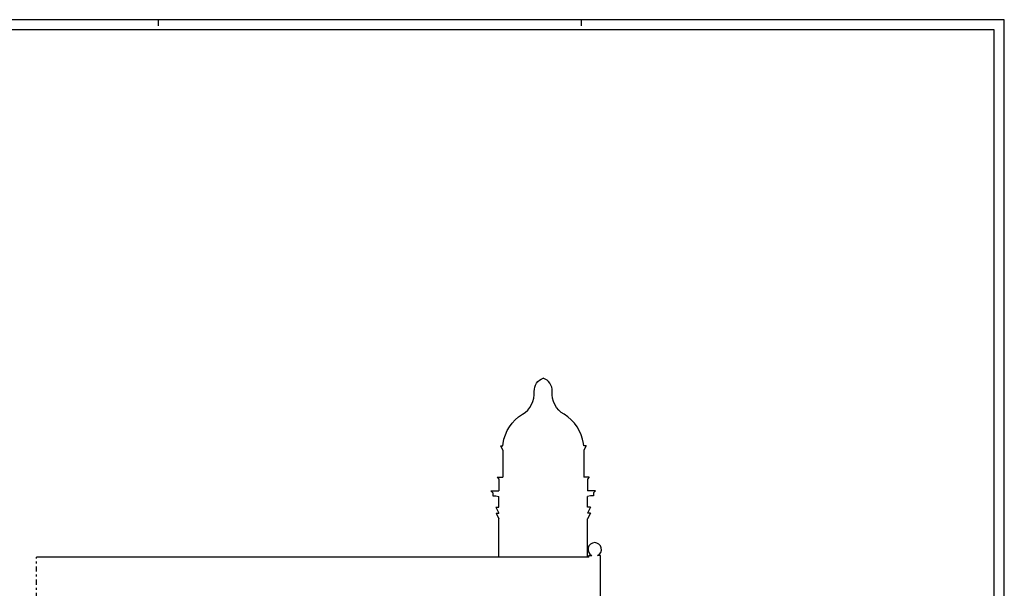
# Model space of a CAD drawing. Extents: x -92.1 to -8.1, y -17.5 to 41.9.
# Drawn here: x -57 to -8.1, y 13.6 to 41.9 of the extents above; entities that cross this region are included whole.
import ezdxf

# ---------------------------------------------------------------- set-up
doc = ezdxf.new("R2010")
doc.units = 0
doc.header["$MEASUREMENT"] = 0
doc.linetypes.add('TRATTOPUNTO', pattern=[0.55, 0.25, -0.15, 0, -0.15])
doc.layers.get('0').update_dxf_attribs({"color": 4, "linetype": 'CONTINUOUS'})
doc.layers.add('PROIEZIONI', color=7, linetype='CONTINUOUS')

msp = doc.modelspace()

# ---------------------------------------------------------------- linework, layer by layer
at = {"color": 7}
for p, q in [((-8.138, 41.866), (-92.138, 41.866)), ((-50.138, 41.866), (-50.138, 41.566)), ((-29.138, 41.866), (-29.138, 41.566)), ((-8.138, -17.534), (-8.138, 41.866))]:
    msp.add_line(p, q, dxfattribs=at)
at = {"color": 4}
for p, q in [((-8.638, 41.366), (-91.638, 41.366)), ((-8.638, -17.034), (-8.638, 41.366))]:
    msp.add_line(p, q, dxfattribs=at)
at = {"linetype": 'TRATTOPUNTO'}
msp.add_line((-56.162, 0.816), (-56.162, 15.185), dxfattribs=at)
for p, q in [((-28.754, 15.185), (-56.162, 15.185)), ((-28.754, 15.269), (-28.606, 15.269)), ((-28.754, 15.185), (-28.754, 15.269)), ((-28.179, 15.269), (-28.327, 15.269)), ((-28.179, 15.185), (-28.179, 15.269)), ((-28.179, 11.005), (-28.179, 15.185))]:
    msp.add_line(p, q)
msp.add_arc((-28.467, 15.571), 0.333, 294.699, 245.301)
at = {"layer": 'PROIEZIONI'}
for p, q in [((-33.143, 20.708), (-33.029, 20.708)), ((-33.143, 20.708), (-33.029, 20.502)), ((-28.897, 20.708), (-29.011, 20.502)), ((-28.897, 20.708), (-29.011, 20.708)), ((-33.029, 20.502), (-33.029, 19.157)), ((-29.011, 20.502), (-29.011, 19.157)), ((-33.301, 19.157), (-33.219, 19.061)), ((-33.301, 19.157), (-33.029, 19.157)), ((-33.219, 19.061), (-33.219, 18.474)), ((-28.739, 19.157), (-29.011, 19.157)), ((-28.739, 19.157), (-28.821, 19.061)), ((-28.821, 19.061), (-28.821, 18.474)), ((-33.619, 18.474), (-33.219, 18.474)), ((-33.519, 18.372), (-33.619, 18.474)), ((-33.519, 18.372), (-33.519, 18.229)), ((-33.519, 18.229), (-33.367, 18.229)), ((-33.367, 18.229), (-33.222, 18.189)), ((-33.222, 17.671), (-33.222, 18.189)), ((-28.421, 18.474), (-28.821, 18.474)), ((-28.673, 18.229), (-28.818, 18.189)), ((-28.818, 17.671), (-28.818, 18.189)), ((-28.521, 18.229), (-28.673, 18.229)), ((-28.521, 18.372), (-28.421, 18.474)), ((-28.521, 18.372), (-28.521, 18.229)), ((-33.373, 17.671), (-33.222, 17.363)), ((-33.373, 17.671), (-33.222, 17.671)), ((-28.667, 17.671), (-28.818, 17.363)), ((-28.667, 17.671), (-28.818, 17.671)), ((-33.361, 17.363), (-33.222, 17.091)), ((-33.361, 17.363), (-33.222, 17.363)), ((-28.679, 17.363), (-28.818, 17.091)), ((-28.679, 17.363), (-28.818, 17.363)), ((-33.222, 15.185), (-33.222, 17.091)), ((-28.818, 15.185), (-28.818, 17.091))]:
    msp.add_line(p, q, dxfattribs=at)
for points in [[(-33.029, 20.708), (-33.013, 20.824, -0.226111), (-32.052, 22.275, 0.281343), (-31.462, 23.406, -0.338733), (-31.02, 24.071, 5.91676)], [(-29.011, 20.708), (-29.027, 20.824, 0.226111), (-29.988, 22.275, -0.281343), (-30.578, 23.406, 0.338733), (-31.02, 24.071, -5.91676)]]:
    msp.add_lwpolyline(points, format="xyb", dxfattribs=at)

doc.saveas('drawing.dxf')
